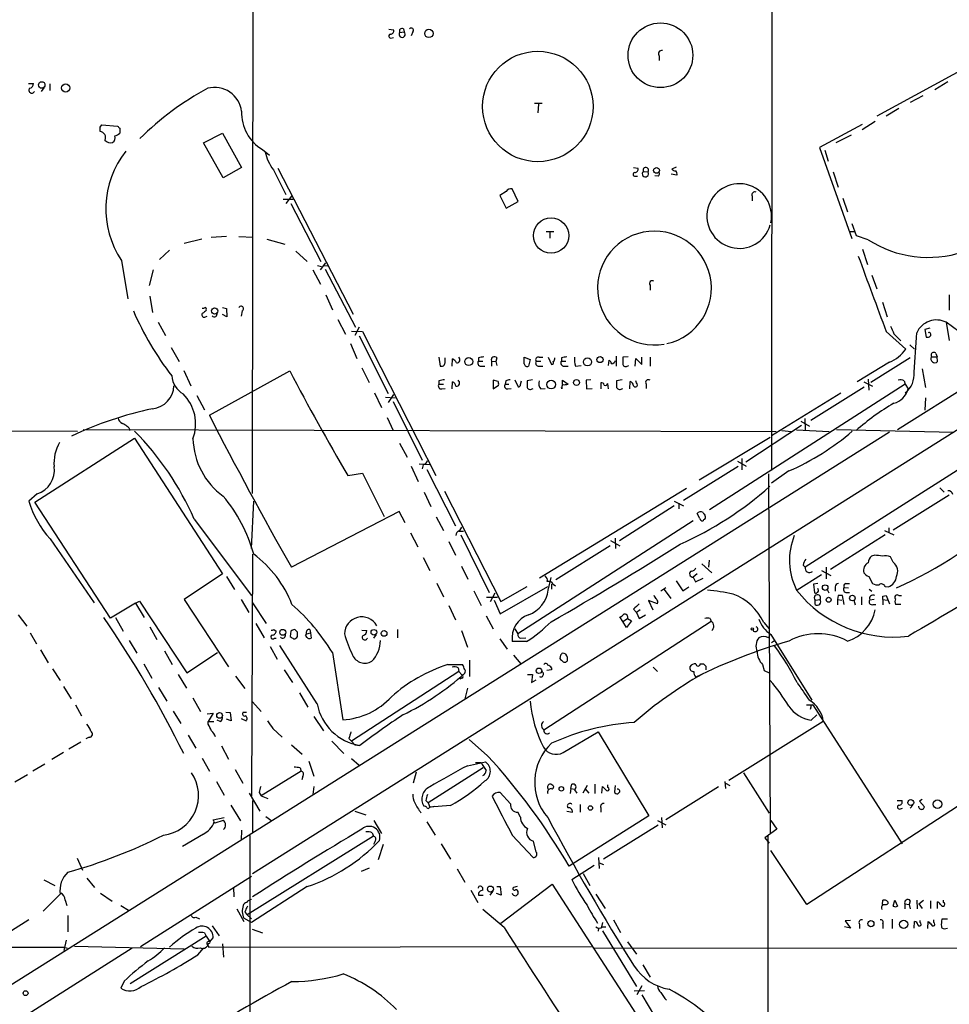
# Model space of a CAD drawing. Extents: x 3 to 1051, y 7 to 889.
# Drawn here: x 263 to 407, y 615 to 767 of the extents above; entities that cross this region are included whole.
import ezdxf

# ---------------------------------------------------------------- set-up
doc = ezdxf.new("R2010")
doc.units = 0
doc.header["$MEASUREMENT"] = 0
doc.layers.add('MAIN', color=5, linetype='CONTINUOUS')

msp = doc.modelspace()

# ---------------------------------------------------------------- linework, layer by layer
at = {"layer": 'MAIN'}
for p, q in [((299.3813, 863.5153), (299.1273, 693.8433)), ((379.73, 863.4307), (379.5607, 697.3993)), ((611.4627, 837.7767), (399.1187, 703.6647)), ((534.8393, 783.336), (299.212, 634.9153)), ((320.294, 765.7253), (321.056, 765.6407)), ((322.58, 765.81), (322.6647, 765.302)), ((320.6327, 764.3707), (321.056, 764.4553)), ((321.9873, 765.2173), (322.6647, 765.302)), ((324.0193, 765.302), (323.7653, 764.7093)), ((419.1, 764.8787), (395.9013, 752.2633)), ((362.204, 761.5767), (362.204, 760.8993)), ((264.4987, 757.3433), (265.2607, 757.3433)), ((266.8693, 756.666), (266.446, 756.0733)), ((267.8007, 757.2587), (267.8007, 756.2427)), ((406.908, 757.5973), (404.876, 756.3273)), ((403.0133, 755.396), (401.066, 754.38)), ((342.9, 754.2953), (344.0853, 754.2953)), ((343.4927, 754.126), (343.408, 752.7713)), ((399.288, 753.4487), (397.3407, 752.2633)), ((275.59, 750.57), (275.844, 750.9087)), ((275.844, 750.9087), (278.2993, 750.7393)), ((278.638, 750.4007), (278.638, 749.6387)), ((393.6153, 750.9933), (387.0113, 747.4373)), ((395.6473, 751.4167), (393.6153, 750.1467)), ((291.592, 748.1147), (294.5553, 749.6387)), ((294.5553, 749.6387), (297.5187, 744.3047)), ((391.922, 749.3), (389.5513, 748.1147)), ((294.64, 742.696), (291.592, 748.1147)), ((387.0113, 747.4373), (392.0067, 733.298)), ((300.736, 747.0987), (301.8367, 746.252)), ((387.858, 747.014), (388.366, 745.3207)), ((297.5187, 744.3047), (294.64, 742.696)), ((303.1067, 744.22), (314.7907, 721.614)), ((358.2247, 744.3047), (358.902, 744.22)), ((364.8287, 744.3893), (364.1513, 744.0507)), ((302.4293, 743.966), (304.3767, 740.156)), ((358.4787, 742.95), (358.8173, 742.95)), ((359.7487, 743.712), (360.426, 743.6273)), ((362.0347, 742.95), (361.5267, 743.0347)), ((364.9133, 743.1193), (364.0667, 743.2887)), ((389.128, 743.6273), (389.89, 741.2567)), ((305.2233, 739.902), (304.3767, 738.7167)), ((338.4973, 740.5793), (337.4813, 739.9867)), ((337.4813, 739.9867), (338.4973, 738.0393)), ((340.36, 739.0553), (339.4287, 741.0027)), ((376.5973, 739.902), (376.5973, 739.14)), ((390.652, 739.5633), (391.3293, 737.4467)), ((303.9533, 739.394), (305.4773, 739.394)), ((305.1387, 738.7167), (309.7953, 729.742)), ((338.4973, 738.0393), (340.36, 739.0553)), ((392.7687, 733.7213), (392.0913, 735.584)), ((295.148, 733.6367), (292.7773, 733.4673)), ((297.0953, 733.6367), (299.2967, 733.552)), ((344.678, 734.3987), (345.8633, 734.3987)), ((345.2707, 734.2293), (345.2707, 733.3827)), ((391.668, 734.3987), (392.43, 734.3987)), ((394.5467, 733.1287), (392.7687, 733.7213)), ((291.338, 733.2133), (288.6287, 732.536)), ((301.4133, 733.2133), (304.2073, 732.4513)), ((286.3427, 731.52), (284.8187, 730.0807)), ((305.9007, 731.3507), (307.6787, 729.742)), ((393.7, 731.6893), (394.462, 729.3187)), ((278.892, 729.9113), (279.908, 723.9847)), ((309.2873, 729.1493), (309.88, 728.98)), ((309.7107, 728.472), (310.5573, 729.5727)), ((310.3033, 729.1493), (310.8113, 729.0647)), ((283.8027, 728.472), (283.21, 726.0167)), ((308.5253, 728.472), (309.7107, 726.2707)), ((310.4727, 728.5567), (315.1293, 719.582)), ((395.1393, 727.6253), (395.9013, 725.5087)), ((360.7647, 726.1013), (360.7647, 725.3393)), ((283.2947, 724.408), (283.718, 721.868)), ((310.5573, 724.5773), (311.5733, 722.2913)), ((407.0773, 724.5773), (407.0773, 722.2067)), ((396.748, 723.4767), (397.51, 721.1907)), ((291.9307, 721.1907), (292.1847, 721.2753)), ((292.0153, 722.2913), (292.1, 722.2067)), ((294.5553, 722.63), (295.148, 722.4607)), ((295.2327, 721.1907), (294.5553, 721.5293)), ((295.148, 722.4607), (295.2327, 721.1907)), ((297.6033, 722.122), (297.434, 721.2753)), ((284.5647, 720.344), (285.75, 718.312)), ((312.42, 720.7673), (313.6053, 718.4813)), ((406.654, 720.344), (407.0773, 717.55)), ((408.6013, 718.9047), (406.654, 720.344)), ((314.5367, 718.9893), (316.23, 718.9047)), ((315.722, 719.582), (315.0447, 718.312)), ((315.722, 718.2273), (320.2093, 709.3373)), ((316.23, 718.9047), (327.5753, 696.6373)), ((397.3407, 718.9047), (400.3887, 716.1953)), ((398.526, 718.566), (399.6267, 717.4653)), ((404.114, 719.4127), (403.352, 719.2433)), ((403.352, 719.2433), (403.5213, 718.058)), ((314.3673, 717.042), (315.3833, 714.756)), ((400.9813, 716.8727), (401.7433, 716.1953)), ((286.5967, 716.4493), (287.8667, 714.248)), ((405.0453, 715.518), (405.2147, 715.01)), ((328.0833, 714.9253), (328.2527, 713.5707)), ((329.0147, 714.0787), (329.0147, 714.8407)), ((330.1153, 713.5707), (330.2, 714.6713)), ((334.1793, 714.8407), (334.1793, 714.3327)), ((334.1793, 714.3327), (334.8567, 714.3327)), ((336.2113, 714.3327), (336.2113, 713.5707)), ((336.2113, 714.3327), (336.8887, 714.248)), ((337.058, 714.8407), (336.8887, 714.248)), ((336.8887, 714.248), (337.058, 713.6553)), ((341.2913, 714.9253), (342.2227, 714.5867)), ((341.2913, 713.9093), (341.2913, 714.9253)), ((342.2227, 714.5867), (341.9687, 713.5707)), ((343.154, 714.3327), (343.8313, 714.3327)), ((343.5773, 714.9253), (344.17, 714.9253)), ((345.0167, 714.9253), (345.5247, 713.8247)), ((347.0487, 714.8407), (347.0487, 714.3327)), ((347.0487, 714.3327), (347.726, 714.3327)), ((349.25, 713.5707), (350.0967, 713.6553)), ((354.33, 713.6553), (354.4147, 714.502)), ((355.5153, 715.0947), (355.5153, 713.5707)), ((357.378, 715.01), (356.5313, 714.9253)), ((357.2087, 713.5707), (357.4627, 713.6553)), ((358.4787, 713.5707), (358.5633, 714.756)), ((358.5633, 714.756), (359.4947, 713.8247)), ((359.4947, 713.8247), (359.4947, 714.9253)), ((360.7647, 714.9253), (360.7647, 713.5707)), ((397.8487, 714.1633), (392.8533, 711.1153)), ((401.066, 714.8407), (394.97, 711.0307)), ((404.368, 715.01), (405.2147, 715.01)), ((405.2993, 714.248), (405.2147, 715.01)), ((288.544, 712.8933), (289.6447, 710.5227)), ((292.5233, 705.9507), (304.9693, 712.8087)), ((316.1453, 713.3167), (317.246, 711.0307)), ((334.6027, 713.5707), (335.1953, 713.5707)), ((343.5773, 713.5707), (344.17, 713.5707)), ((347.472, 713.5707), (348.0647, 713.5707)), ((402.9287, 713.1473), (403.4367, 710.2687)), ((328.0833, 711.2847), (328.0833, 710.7767)), ((328.0833, 710.7767), (328.7607, 710.7767)), ((330.1153, 710.0147), (330.2, 711.1153)), ((337.2273, 711.2), (336.4653, 711.3693)), ((336.4653, 711.3693), (336.4653, 710.0147)), ((336.4653, 710.0147), (337.312, 710.6073)), ((338.4127, 711.2847), (338.328, 710.7767)), ((338.328, 710.7767), (338.9207, 710.7767)), ((339.852, 711.454), (340.36, 710.3533)), ((340.6987, 710.692), (340.868, 711.2847)), ((342.5613, 711.454), (341.7147, 711.2847)), ((347.218, 710.692), (347.218, 711.3693)), ((347.218, 711.3693), (348.0647, 710.7767)), ((351.6207, 711.454), (350.8587, 711.3693)), ((350.8587, 711.3693), (350.9433, 710.0147)), ((353.1447, 710.946), (353.1447, 710.0147)), ((354.33, 710.0147), (354.2453, 710.8613)), ((356.4467, 711.454), (355.6, 711.2847)), ((357.632, 710.0147), (357.7167, 711.2)), ((358.648, 710.946), (358.5633, 711.2847)), ((360.172, 710.7767), (360.172, 710.0993)), ((400.304, 710.7767), (369.9933, 691.3033)), ((393.8693, 711.1153), (395.224, 710.438)), ((394.5467, 711.5387), (394.6313, 709.8453)), ((400.1347, 711.2847), (400.304, 710.7767)), ((400.304, 710.7767), (400.7273, 710.0147)), ((318.0927, 709.422), (319.1933, 707.136)), ((321.056, 709.168), (320.2093, 707.898)), ((328.5067, 710.0147), (329.0147, 710.0993)), ((338.7513, 710.0147), (339.2593, 710.0993)), ((343.8313, 710.0147), (344.5087, 710.0993)), ((347.1333, 710.0147), (347.0487, 710.2687)), ((350.9433, 710.0147), (351.79, 710.0993)), ((379.5607, 702.818), (390.3133, 709.422)), ((385.6567, 705.1887), (393.954, 710.3533)), ((290.576, 708.9987), (291.7613, 706.7973)), ((319.786, 708.7447), (321.31, 708.66)), ((320.9713, 708.0673), (325.4587, 699.008)), ((403.4367, 708.66), (403.352, 706.7127)), ((320.04, 705.612), (320.9713, 703.58)), ((384.1327, 705.0193), (385.4873, 704.2573)), ((384.7253, 705.4427), (384.81, 703.58)), ((107.95, 703.834), (272.1187, 703.4953)), ((397.8487, 703.326), (261.62, 617.5587)), ((272.9653, 703.7493), (380.3227, 703.4107)), ((384.2173, 704.342), (375.5813, 698.6693)), ((381.1693, 703.58), (382.6933, 703.4107)), ((383.4553, 703.6647), (388.5353, 703.4107)), ((389.636, 703.7493), (407.8393, 703.326)), ((265.5147, 692.4887), (280.924, 702.3947)), ((280.924, 702.3947), (294.5553, 681.3973)), ((321.9873, 701.6327), (323.1727, 699.4313)), ((379.3913, 702.4793), (368.3847, 695.8753)), ((325.0353, 698.4153), (326.644, 698.3307)), ((374.3113, 698.8387), (375.666, 698.0767)), ((374.9887, 699.262), (374.9887, 697.484)), ((411.6493, 699.516), (384.81, 682.4133)), ((313.944, 696.6373), (316.23, 696.976)), ((316.23, 696.976), (319.6167, 690.2873)), ((323.7653, 698.0767), (324.866, 695.706)), ((325.628, 698.246), (325.4587, 697.6533)), ((326.2207, 697.5687), (330.6233, 688.848)), ((374.396, 697.992), (365.9293, 692.7427)), ((379.1373, 696.8913), (379.3913, 641.2653)), ((382.27, 697.3147), (379.5607, 695.452)), ((325.7973, 694.0127), (326.8133, 691.8113)), ((328.93, 694.182), (337.6507, 677.0793)), ((366.4373, 694.6053), (343.662, 680.72)), ((405.638, 694.69), (406.3153, 694.0127)), ((265.8533, 693.7587), (264.5833, 692.658)), ((277.1987, 674.5393), (265.5147, 692.4887)), ((299.0427, 685.292), (299.3813, 692.658)), ((364.49, 692.658), (365.9293, 691.896)), ((365.252, 692.3193), (365.252, 691.4727)), ((407.0773, 693.5893), (398.4413, 688.1707)), ((321.9027, 691.0493), (305.2233, 682.4133)), ((322.834, 689.2713), (321.9027, 691.0493)), ((364.49, 691.896), (356.0233, 686.4773)), ((290.1527, 689.864), (299.0427, 678.0107)), ((327.66, 690.2027), (328.7607, 688.086)), ((367.4533, 689.61), (340.2753, 672.084)), ((368.4693, 689.9487), (368.046, 690.7107)), ((369.062, 689.7793), (368.9773, 689.61)), ((323.6807, 687.7473), (324.7813, 685.546)), ((331.1313, 688.0013), (331.8933, 688.0013)), ((331.3007, 688.086), (331.6393, 688.594)), ((397.0867, 688.086), (398.526, 687.4087)), ((397.764, 688.5093), (397.764, 687.7473)), ((267.8853, 686.816), (274.6587, 676.91)), ((329.6073, 686.3927), (330.6233, 684.276)), ((331.47, 687.4087), (335.8727, 678.5187)), ((354.6687, 686.562), (356.108, 685.7153)), ((355.346, 686.9007), (355.4307, 685.292)), ((397.1713, 687.4087), (388.7047, 682.0747)), ((354.584, 685.7153), (346.202, 680.466)), ((299.212, 684.4453), (299.0427, 647.0227)), ((325.628, 683.9373), (326.644, 681.9053)), ((369.9087, 683.514), (369.824, 682.4133)), ((395.5627, 684.276), (395.0547, 684.1067)), ((398.4413, 683.1753), (398.018, 684.022)), ((331.5547, 682.5827), (332.5707, 680.5507)), ((368.808, 682.9213), (370.332, 681.5667)), ((384.4713, 682.752), (384.81, 682.4133)), ((387.35, 681.9053), (388.7893, 681.1433)), ((388.0273, 682.4133), (388.0273, 680.6353)), ((294.5553, 681.3973), (288.6287, 677.418)), ((295.148, 680.974), (296.418, 678.942)), ((345.0167, 678.8573), (345.44, 680.8047)), ((364.8287, 680.2967), (365.8447, 678.7727)), ((368.046, 681.3973), (367.4533, 680.8893)), ((367.4533, 680.8893), (367.792, 680.1273)), ((367.792, 680.1273), (368.9773, 680.72)), ((387.35, 681.228), (383.54, 678.8573)), ((394.6313, 680.974), (395.224, 679.8733)), ((327.7447, 679.958), (328.7607, 677.8413)), ((333.502, 678.7727), (334.6027, 676.4867)), ((337.566, 675.2167), (344.932, 679.45)), ((337.6507, 677.0793), (341.7147, 679.45)), ((345.5247, 679.7887), (345.5247, 679.0267)), ((345.7787, 679.7887), (346.1173, 679.5347)), ((362.458, 678.7727), (363.22, 679.2807)), ((362.966, 678.942), (363.982, 677.5873)), ((365.8447, 678.7727), (366.776, 679.3653)), ((386.7573, 679.8733), (386.08, 679.7887)), ((386.08, 679.7887), (386.2493, 678.434)), ((388.1967, 678.942), (388.4507, 678.434)), ((389.4667, 679.3653), (389.4667, 678.688)), ((390.8213, 679.2807), (391.4987, 679.196)), ((391.0753, 679.8733), (391.668, 679.8733)), ((394.716, 679.0267), (395.1393, 678.688)), ((397.1713, 679.45), (397.6793, 679.3653)), ((281.0933, 676.8253), (281.686, 677.164)), ((281.686, 677.164), (289.052, 666.0727)), ((288.6287, 677.418), (295.4867, 667.004)), ((297.434, 677.418), (298.6193, 675.386)), ((335.4493, 677.7567), (337.1427, 677.7567)), ((336.042, 677.0793), (336.804, 678.434)), ((336.6347, 677.3333), (337.566, 675.2167)), ((361.95, 676.7407), (360.5107, 677.2487)), ((360.5107, 677.2487), (361.188, 675.8093)), ((386.334, 677.3333), (387.096, 677.418)), ((386.334, 676.656), (386.334, 677.3333)), ((389.89, 678.0107), (389.8053, 677.418)), ((389.8053, 677.418), (389.8053, 676.5713)), ((389.8053, 677.418), (390.4827, 677.3333)), ((390.8213, 676.656), (390.5673, 678.0107)), ((391.2447, 678.5187), (391.668, 678.5187)), ((392.3453, 677.3333), (392.5147, 676.5713)), ((393.5307, 677.8413), (393.5307, 676.5713)), ((395.478, 677.418), (394.8007, 677.3333)), ((396.8327, 677.926), (397.3407, 678.0107)), ((396.8327, 677.418), (396.8327, 676.5713)), ((396.8327, 677.418), (397.51, 677.3333)), ((397.3407, 678.0107), (397.8487, 676.7407)), ((399.288, 678.0107), (399.7113, 678.0107)), ((281.0933, 676.8253), (277.1987, 674.5393)), ((281.0933, 676.8253), (282.448, 674.624)), ((299.212, 676.91), (301.3287, 673.6927)), ((329.6073, 676.4867), (330.6233, 674.2853)), ((358.2247, 675.894), (358.648, 675.386)), ((359.2407, 675.8093), (358.648, 675.386)), ((395.3087, 676.656), (395.732, 676.656)), ((399.6267, 676.656), (398.78, 676.656)), ((262.89, 675.0473), (264.2447, 673.2693)), ((277.9607, 674.624), (279.146, 672.5073)), ((335.3647, 674.878), (336.4653, 672.846)), ((370.2473, 674.0313), (344.3393, 657.1827)), ((356.5313, 674.0313), (356.108, 674.7087)), ((356.5313, 674.0313), (357.2933, 674.4547)), ((357.124, 673.1), (356.5313, 674.0313)), ((357.886, 674.116), (357.124, 673.1)), ((357.2933, 674.4547), (357.886, 674.116)), ((358.648, 675.386), (359.0713, 674.4547)), ((359.0713, 674.4547), (360.0873, 675.0473)), ((370.078, 674.4547), (370.2473, 674.0313)), ((283.2947, 673.1847), (284.3953, 671.2373)), ((299.72, 673.6927), (300.99, 671.4913)), ((302.514, 672.7613), (302.8527, 672.5073)), ((305.1387, 672.5073), (305.054, 671.6607)), ((306.1547, 672.338), (305.7313, 672.7613)), ((308.102, 672.7613), (308.1867, 672.2533)), ((316.1453, 672.6767), (316.9073, 672.592)), ((321.6487, 672.7613), (321.6487, 671.4913)), ((331.5547, 672.592), (332.486, 670.052)), ((339.852, 672.846), (340.2753, 672.084)), ((378.3753, 673.862), (379.222, 672.846)), ((264.7527, 672.2533), (265.7687, 670.56)), ((280.0773, 671.068), (281.2627, 669.1207)), ((302.5987, 671.4067), (302.8527, 671.4067)), ((307.4247, 671.83), (307.594, 672.084)), ((307.594, 672.084), (308.1867, 672.2533)), ((308.1867, 672.2533), (308.2713, 671.4067)), ((318.3467, 671.9993), (317.9233, 671.4067)), ((337.4813, 671.322), (338.6667, 669.7133)), ((340.7833, 671.4067), (341.5453, 671.4913)), ((379.1373, 671.4913), (379.3067, 671.83)), ((379.476, 671.9993), (385.826, 661.8393)), ((379.5607, 670.7293), (380.0687, 671.068)), ((266.3613, 669.6287), (267.5467, 667.5967)), ((285.5807, 669.4593), (286.766, 667.3427)), ((301.9213, 670.1367), (303.022, 668.1893)), ((309.2027, 661.2467), (303.4453, 670.306)), ((341.63, 670.8987), (339.4287, 670.8987)), ((289.052, 666.0727), (293.7933, 669.2053)), ((311.5733, 669.2053), (313.182, 658.7913)), ((332.8247, 668.02), (332.8247, 665.48)), ((339.598, 668.782), (340.7833, 667.4273)), ((346.8793, 668.782), (346.7947, 668.274)), ((347.98, 668.1047), (347.98, 668.4433)), ((268.224, 666.6653), (269.4093, 664.8873)), ((282.3633, 667.4273), (283.6333, 665.226)), ((304.1227, 666.496), (305.3927, 664.5487)), ((329.438, 667.3427), (331.724, 667.3427)), ((331.0467, 666.8347), (331.1313, 666.242)), ((345.5247, 666.496), (344.7627, 666.4113)), ((345.5247, 666.8347), (345.5247, 666.496)), ((361.2727, 666.9193), (361.95, 666.242)), ((368.554, 667.4273), (369.062, 667.4273)), ((369.4007, 667.0887), (369.4007, 666.496)), ((378.206, 667.3427), (378.46, 666.4113)), ((378.46, 666.4113), (379.222, 666.0727)), ((287.6973, 665.8187), (288.9673, 663.702)), ((296.5873, 665.5647), (298.0267, 663.6173)), ((331.1313, 666.242), (314.5367, 655.4893)), ((331.1313, 666.242), (331.6393, 665.734)), ((331.6393, 665.226), (331.3007, 665.0567)), ((341.7993, 665.8187), (342.5613, 665.8187)), ((342.5613, 665.8187), (342.392, 664.5487)), ((342.392, 664.5487), (343.154, 664.972)), ((269.9173, 663.956), (271.1027, 662.0087)), ((284.6493, 663.7867), (285.9193, 661.67)), ((332.486, 663.702), (332.0627, 662.0087)), ((289.9833, 662.178), (291.1687, 660.0613)), ((306.4933, 662.94), (307.7633, 660.7387)), ((271.78, 661.0773), (272.7113, 659.384)), ((299.212, 661.5853), (300.5667, 660.0613)), ((384.9793, 661.0773), (385.9953, 661.0773)), ((385.6567, 660.7387), (385.572, 660.4)), ((385.9953, 661.0773), (399.796, 639.572)), ((286.9353, 660.146), (288.1207, 658.1987)), ((292.1847, 659.7227), (293.116, 659.8073)), ((293.116, 659.8073), (292.354, 658.5373)), ((295.0633, 659.9767), (295.7407, 659.892)), ((295.91, 658.622), (295.148, 658.876)), ((295.7407, 659.892), (295.91, 658.622)), ((297.434, 658.9607), (298.196, 658.622)), ((297.7727, 659.9767), (298.2807, 659.9767)), ((308.6947, 659.2993), (310.2187, 657.098)), ((385.7413, 658.7067), (386.588, 659.5533)), ((292.354, 658.5373), (293.2007, 658.5373)), ((292.354, 658.114), (292.354, 658.5373)), ((294.2167, 658.5373), (293.7087, 658.7067)), ((302.3447, 657.4367), (303.784, 656.082)), ((387.604, 658.5373), (372.9567, 649.3933)), ((426.6353, 657.2673), (385.064, 630.174)), ((273.8967, 656.082), (273.3887, 655.828)), ((289.2213, 656.4207), (290.4067, 654.3887)), ((314.1133, 655.9127), (314.5367, 655.4893)), ((335.6187, 653.2033), (332.74, 655.7433)), ((347.3027, 653.7113), (352.7213, 656.9287)), ((352.7213, 656.9287), (360.5953, 643.89)), ((272.6267, 655.32), (270.764, 654.2193)), ((294.386, 654.7273), (295.4867, 652.6953)), ((305.2233, 654.8967), (306.9167, 653.4573)), ((311.4887, 655.4893), (313.3513, 653.542)), ((314.5367, 655.4893), (315.0447, 654.8967)), ((315.0447, 654.8967), (315.8067, 654.812)), ((269.9173, 653.7113), (268.1393, 652.6107)), ((291.4227, 652.8647), (292.5233, 650.8327)), ((314.5367, 652.78), (315.722, 651.764)), ((267.0387, 651.9333), (265.176, 650.8327)), ((306.578, 651.3407), (306.7473, 650.8327)), ((307.9327, 652.3567), (308.6947, 650.0707)), ((334.9413, 651.3407), (326.39, 645.922)), ((332.486, 651.6793), (335.28, 652.272)), ((333.756, 652.1873), (334.6027, 652.1873)), ((264.3293, 650.24), (262.382, 649.1393)), ((296.5027, 651.0867), (297.688, 648.97)), ((306.7473, 650.8327), (300.5667, 647.0227)), ((307.0013, 650.0707), (306.832, 649.478)), ((324.5273, 650.6633), (324.104, 648.97)), ((375.2427, 650.5787), (379.222, 644.3133)), ((293.624, 649.224), (294.8093, 647.1073)), ((308.6947, 648.462), (308.5253, 647.192)), ((348.488, 648.1233), (348.4033, 647.3613)), ((348.488, 648.1233), (348.6573, 648.8007)), ((348.488, 648.1233), (349.0807, 648.0387)), ((351.028, 648.6313), (350.3507, 647.446)), ((350.6893, 648.1233), (351.282, 647.446)), ((352.2133, 648.8007), (352.2133, 647.3613)), ((353.314, 647.446), (353.3987, 648.462)), ((354.2453, 648.2927), (354.2453, 648.716)), ((355.346, 648.6313), (355.2613, 647.6153)), ((371.348, 648.3773), (363.22, 643.2973)), ((372.364, 649.224), (372.4487, 648.1233)), ((372.4487, 648.97), (373.126, 648.6313)), ((298.704, 647.446), (300.3127, 644.652)), ((300.228, 647.5307), (300.5667, 647.0227)), ((300.5667, 647.0227), (301.5827, 646.5993)), ((339.1747, 645.7527), (337.566, 647.5307)), ((349.0807, 647.954), (349.4193, 647.446)), ((295.8253, 645.5833), (297.3493, 643.128)), ((299.212, 646.2607), (299.212, 641.2653)), ((326.0513, 646.2607), (326.39, 645.922)), ((326.39, 645.922), (326.644, 645.2447)), ((329.8613, 645.4987), (326.644, 645.2447)), ((326.644, 645.2447), (327.3213, 645.414)), ((349.9273, 645.668), (349.9273, 644.4827)), ((353.1447, 645.16), (353.1447, 644.4827)), ((399.034, 646.2607), (399.796, 646.2607)), ((399.542, 644.9907), (399.8807, 645.0753)), ((401.4893, 645.5833), (401.066, 645.0753)), ((402.9287, 646.43), (402.5053, 646.176)), ((402.5053, 646.176), (403.2673, 645.3293)), ((293.116, 643.2973), (294.8093, 643.636)), ((301.244, 643.8053), (302.1753, 643.128)), ((315.0447, 644.652), (316.738, 644.0593)), ((340.6987, 643.7207), (340.2753, 644.4827)), ((347.8953, 644.652), (348.742, 644.4827)), ((360.5953, 643.89), (348.234, 636.1007)), ((362.5427, 643.636), (362.6273, 642.0273)), ((293.2853, 642.9587), (293.116, 643.2973)), ((293.2853, 642.9587), (293.37, 642.7893)), ((293.2853, 642.9587), (293.37, 642.7893)), ((294.64, 643.2127), (293.37, 642.7893)), ((318.008, 643.2127), (319.1933, 641.1807)), ((326.2207, 642.9587), (327.4907, 640.9267)), ((362.0347, 642.4507), (353.568, 637.2013)), ((361.95, 643.2127), (363.22, 642.5353)), ((379.476, 643.2127), (380.4073, 641.858)), ((291.592, 641.096), (288.3747, 639.1487)), ((297.5187, 641.6887), (297.434, 640.1647)), ((317.9233, 640.7573), (298.3653, 628.5653)), ((298.7887, 640.842), (298.704, 423.8413)), ((317.754, 641.2653), (317.9233, 640.7573)), ((339.4287, 640.9267), (342.646, 637.4553)), ((380.4073, 641.858), (378.5447, 640.5033)), ((378.5447, 640.5033), (379.222, 639.6567)), ((379.222, 485.4787), (379.0527, 640.7573)), ((318.1773, 639.9953), (317.9233, 639.4873)), ((319.4473, 639.4873), (318.6853, 637.1167)), ((328.422, 639.572), (329.8613, 637.2013)), ((343.154, 638.302), (342.7307, 639.9953)), ((352.806, 637.4553), (352.8907, 635.762)), ((385.064, 630.174), (379.476, 638.556)), ((272.034, 637.3707), (272.8807, 635.508)), ((348.6573, 634.0687), (352.1287, 636.27)), ((352.8907, 636.6087), (353.568, 636.3547)), ((281.8553, 623.6547), (299.0427, 634.5767)), ((316.0607, 635.3387), (317.3307, 635.8467)), ((330.8773, 635.6773), (332.0627, 633.6453)), ((350.4353, 635), (351.4513, 633.1373)), ((266.8693, 633.984), (268.5627, 633.1373)), ((273.558, 634.238), (274.7433, 632.7987)), ((296.2487, 632.8833), (296.3333, 631.3593)), ((307.6787, 632.968), (299.0427, 627.38)), ((334.1793, 632.714), (334.264, 632.968)), ((337.058, 632.968), (337.566, 632.968)), ((337.566, 632.968), (337.7353, 631.6133)), ((337.6507, 627.2953), (345.6093, 633.3067)), ((340.1907, 632.968), (339.598, 632.7987)), ((345.6093, 633.3067), (359.0713, 612.4787)), ((269.4093, 631.7827), (266.7847, 629.158)), ((275.6747, 631.952), (277.4527, 630.682)), ((332.994, 632.3753), (334.0947, 630.5127)), ((334.1793, 631.6133), (334.9413, 631.6133)), ((336.3807, 632.206), (335.9573, 631.6133)), ((337.7353, 631.6133), (336.9733, 631.8673)), ((352.3827, 631.7827), (353.822, 629.5813)), ((270.1713, 630.8513), (270.4253, 630.0047)), ((278.8073, 630.0047), (279.9927, 629.3273)), ((396.748, 630.174), (396.8327, 630.8513)), ((397.5947, 630.5973), (397.5947, 630.2587)), ((398.4413, 629.92), (398.6953, 630.8513)), ((398.6953, 630.8513), (399.1187, 629.92)), ((400.2193, 630.2587), (400.2193, 629.4967)), ((400.2193, 630.2587), (400.8967, 630.174)), ((401.066, 630.7667), (400.8967, 630.174)), ((400.8967, 630.174), (401.066, 629.4967)), ((402.082, 630.8513), (402.1667, 629.4967)), ((402.4207, 630.2587), (403.098, 630.8513)), ((402.4207, 630.2587), (402.9287, 629.5813)), ((404.1987, 630.7667), (404.1987, 629.5813)), ((405.2993, 629.5813), (405.2993, 630.5973)), ((406.2307, 630.5127), (406.2307, 630.8513)), ((270.5947, 628.4807), (270.5947, 625.9407)), ((296.7567, 629.4967), (297.8573, 627.5493)), ((298.0267, 628.9887), (298.3653, 628.5653)), ((298.3653, 628.5653), (299.0427, 627.9727)), ((338.1587, 626.618), (334.8567, 629.412)), ((264.5833, 627.8033), (257.8947, 623.6547)), ((290.4067, 628.2267), (290.9993, 627.9727)), ((292.9467, 626.872), (294.0473, 625.348)), ((299.0427, 627.38), (297.8573, 628.0573)), ((353.3987, 627.38), (353.2293, 626.7027)), ((355.092, 627.8033), (356.1927, 625.856)), ((391.8373, 627.7187), (390.9907, 627.634)), ((390.9907, 627.634), (391.8373, 626.5333)), ((393.192, 627.126), (393.192, 626.4487)), ((396.8327, 627.2107), (396.8327, 626.4487)), ((398.272, 627.888), (398.272, 626.4487)), ((401.6587, 626.5333), (401.7433, 627.5493)), ((402.59, 627.38), (402.59, 627.7187)), ((403.7753, 626.4487), (403.86, 627.5493)), ((404.7067, 627.38), (404.7067, 627.8033)), ((406.8233, 627.888), (405.9767, 627.888)), ((292.0153, 625.2633), (280.2467, 617.8973)), ((291.7613, 625.7713), (292.0153, 625.2633)), ((292.0153, 625.2633), (292.5233, 624.5013)), ((299.1273, 626.364), (300.736, 625.7713)), ((352.806, 626.5333), (352.7213, 626.0253)), ((353.3987, 626.7027), (353.9067, 626.7027)), ((353.3987, 626.11), (358.648, 617.474)), ((391.8373, 626.5333), (390.906, 626.7027)), ((406.5693, 626.4487), (406.8233, 626.5333)), ((270.3407, 624.6707), (270.002, 623.062)), ((271.6107, 623.7393), (288.6287, 623.316)), ((292.354, 624.1627), (292.2693, 623.9087)), ((292.2693, 623.824), (292.4387, 623.57)), ((292.608, 624.4167), (293.116, 625.0093)), ((294.5553, 624.078), (294.7247, 622.046)), ((357.2933, 624.4167), (358.648, 622.4693)), ((280.5853, 623.4007), (154.432, 543.6447)), ((187.452, 623.57), (270.002, 623.57)), ((270.002, 623.57), (270.51, 623.4007)), ((290.7453, 622.3847), (291.6767, 623.4853)), ((292.4387, 623.57), (351.7053, 623.6547)), ((352.1287, 623.4853), (441.706, 623.4007)), ((359.664, 620.8607), (360.7647, 618.9133)), ((279.3153, 618.3207), (278.8073, 617.22)), ((358.3093, 616.7967), (359.918, 616.8813)), ((359.4947, 617.5587), (358.7327, 616.204)), ((359.4947, 616.204), (364.5747, 607.7373))]:
    msp.add_line(p, q, dxfattribs=at)
for centre, radius in [((326.523, 765.0904), 0.6547), ((362.3826, 761.6966), 5.0127), ((343.3872, 753.7694), 8.5519), ((266.5544, 757.0956), 0.5088), ((270.2675, 756.6295), 0.6344), ((361.7741, 743.8672), 0.4525), ((345.442, 733.7753), 2.7382), ((293.3313, 722.1047), 0.4838), ((332.69, 714.2575), 0.6254), ((351.0861, 714.2028), 0.6245), ((353.0221, 714.5727), 0.4682), ((345.4696, 710.694), 0.6712), ((349.3814, 711.0167), 0.4682), ((387.8921, 679.2597), 0.4315), ((388.4314, 677.3686), 0.3867), ((392.1081, 677.6313), 0.4318), ((303.8833, 672.3299), 0.4599), ((318.0009, 672.331), 0.4408), ((319.5747, 672.1647), 0.4422), ((376.5973, 672.846), 0.1893), ((343.5652, 666.375), 0.4224), ((294.1039, 659.4524), 0.4406), ((347.033, 648.0855), 0.3455), ((351.5317, 645.1241), 0.3379), ((401.1577, 645.9738), 0.4615), ((405.2816, 645.7174), 0.6705), ((336.0504, 632.574), 0.4628), ((394.9785, 627.2127), 0.4666), ((400.0427, 627.114), 0.6431), ((264.056, 616.4388), 0.3755)]:
    msp.add_circle(centre, radius, dxfattribs=at)
for centre, radius, start, end in [((320.5963, 765.4562), 0.4953, 264.40337, 21.867995), ((322.3853, 765.412), 0.4431, 63.932306, 206.067694), ((323.7794, 765.5701), 0.3598, 311.822669, 138.177331), ((320.5903, 764.667), 0.2993, 98.124688, 278.143638), ((322.3666, 764.9352), 0.4727, 143.360399, 50.899085), ((362.5991, 761.9153), 0.5204, 77.469998, 220.596517), ((265.0241, 756.29), 0.4601, 140.715851, 331.903341), ((264.5198, 757.3081), 0.7417, 281.525044, 2.720065), ((313.7417, 716.6705), 45.3204, 118.280685, 134.86546), ((293.3341, 752.5005), 4.2174, 7.148271, 104.624075), ((304.1276, 752.7764), 6.6136, 177.843184, 239.147824), ((106.24, 750.2314), 169.3503, 359.885409, 0.114558), ((363.1061, 835.2324), 119.7133, 224.893835, 225.123052), ((275.5194, 748.9613), 0.934, 333.050879, 85.665277), ((277.0719, 748.9189), 0.857, 302.892696, 20.234435), ((277.4708, 750.8419), 1.6763, 283.988163, 314.129898), ((277.1987, 749.2576), 1.1111, 220.360804, 287.741921), ((291.0057, 737.907), 14.5146, 141.991897, 213.426979), ((308.0827, 748.2214), 7.076, 191.919101, 216.969332), ((358.4424, 744.0355), 0.4952, 264.390726, 21.872304), ((360.1176, 743.9116), 0.4194, 317.328443, 208.416404), ((358.4364, 743.2464), 0.2993, 98.143638, 278.121983), ((360.045, 743.331), 0.4827, 127.87186, 37.87186), ((361.6115, 743.4156), 0.6292, 312.268789, 19.661787), ((364.803, 744.7528), 0.9579, 227.132054, 266.468811), ((364.3206, 743.331), 0.6294, 340.344339, 47.723862), ((374.5823, 736.7976), 5.0039, 347.953946, 343.956618), ((339.2453, 740.17), 0.8527, 77.579062, 151.312851), ((376.9953, 740.0967), 0.4431, 63.932306, 206.067694), ((361.4487, 725.6405), 8.8148, 282.718036, 279.911776), ((403.864, 747.6302), 17.2368, 237.279014, 288.308705), ((3316.1745, 1804.2439), 3114.0893, 200.167965, 200.3971484), ((361.1033, 726.3553), 0.4234, 53.132809, 216.875312), ((297.434, 722.4607), 0.3787, 296.558284, 153.441716), ((325.219, 741.4965), 48.502, 203.544278, 217.386396), ((291.719, 721.487), 0.3642, 144.455006, 305.544994), ((291.5496, 723.0112), 0.4829, 254.763614, 307.866658), ((418.7492, 552.6438), 211.6403, 126.756633, 126.985837), ((291.846, 722.4183), 0.2117, 323.124688, 90), ((293.2854, 721.6479), 0.4444, 220.365028, 17.737796), ((694.6179, 846.1676), 322.4168, 203.084589, 203.313756), ((405.1437, 717.335), 3.3667, 63.346665, 155.422525), ((211.898, 728.8788), 190.4543, 355.108612, 356.947011), ((403.733, 718.6507), 0.6294, 250.344339, 317.723862), ((403.9659, 718.439), 0.3147, 317.717737, 109.667298), ((395.7224, 719.4247), 5.6748, 292.005209, 325.314106), ((404.7066, 715.264), 0.4233, 36.867191, 216.875312), ((328.4643, 714.0787), 0.5503, 247.386542, 0), ((329.4803, 713.3588), 1.4969, 28.746399, 61.262153), ((330.8562, 714.5443), 0.4699, 262.233736, 54.168936), ((334.5435, 714.0364), 0.4695, 140.86944, 277.24461), ((376.9315, 503.2313), 215.8849, 101.192759, 101.421922), ((336.6741, 714.521), 0.4996, 39.786482, 202.139993), ((341.7146, 713.9093), 0.4233, 180, 306.886139), ((343.518, 714.0364), 0.4694, 140.854032, 277.256717), ((343.4249, 714.5867), 0.3714, 65.768033, 223.155907), ((345.5811, 714.0787), 0.2602, 257.480746, 40.589353), ((345.461, 714.7349), 0.5814, 303.124262, 10.484658), ((347.4127, 714.0364), 0.4694, 140.854032, 277.256717), ((389.796, 503.2803), 215.8359, 101.194034, 101.423222), ((351.536, 714.5443), 2.4847, 171.179503, 203.068998), ((353.7368, 713.5703), 1.1522, 17.110772, 53.960562), ((354.626, 714.7564), 0.8732, 284.050566, 337.149477), ((610.5311, 714.4173), 254.0003, 179.885409, 180.114592), ((356.9546, 713.9093), 0.4233, 180, 306.886139), ((404.876, 714.6808), 0.6053, 147.055492, 314.364224), ((632.251, 883.8653), 369.2881, 207.594206, 210.464019), ((398.0545, 712.2631), 3.6238, 308.371153, 5.958854), ((290.2165, 712.3336), 3.5468, 184.639685, 240.301604), ((328.4475, 710.4804), 0.4695, 140.86944, 277.24461), ((370.8355, 499.6753), 215.8849, 101.192759, 101.421922), ((329.8979, 710.3595), 0.8139, 5.534773, 68.212969), ((330.7609, 710.946), 0.5107, 264.054997, 55.973909), ((336.3817, 710.7768), 0.9456, 349.674018, 26.586729), ((338.692, 710.4804), 0.4694, 140.854032, 277.256717), ((381.069, 542.0739), 174.5046, 103.919653, 104.148876), ((340.4023, 710.6497), 0.2994, 261.878017, 8.121983), ((595.7145, 710.7767), 254.0003, 179.885409, 180.114592), ((344.9743, 710.9037), 1.448, 164.744881, 217.874984), ((347.7262, 710.2263), 0.6295, 132.282873, 199.640967), ((347.5145, 712.2569), 1.5791, 262.29219, 290.390429), ((353.314, 710.6496), 0.3413, 352.88123, 119.734471), ((353.822, 711.0307), 0.4559, 248.20559, 338.189256), ((609.5998, 710.7767), 254.0003, 179.885409, 180.114592), ((357.4142, 710.4439), 0.8144, 5.553068, 68.194671), ((358.521, 710.6497), 0.3224, 203.200924, 66.799076), ((360.5107, 711.0307), 0.4233, 53.124688, 216.867191), ((399.5993, 710.5599), 0.9011, 53.547217, 116.070252), ((283.3652, 710.6053), 3.6557, 275.538108, 358.705312), ((283.8456, 704.6013), 6.5515, 339.528605, 45.233137), ((342.2462, 710.546), 0.5995, 207.552443, 311.828792), ((356.1315, 710.5461), 0.5995, 207.560916, 311.822419), ((397.7335, 710.807), 3.0969, 284.827374, 345.176676), ((417.737, 675.1543), 37.8903, 120.465315, 131.39135), ((295.8261, 650.4654), 57.7841, 102.095415, 115.238932), ((279.5058, 705.7305), 1.1401, 190.267087, 247.051521), ((277.9608, 702.1279), 2.7799, 31.490435, 66.679355), ((826.9335, 979.1057), 600.1732, 207.0731011, 209.626542), ((249.1666, 672.0552), 44.6879, 23.485346, 44.712334), ((367.1526, 732.2307), 38.0482, 293.410915, 310.953856), ((274.5466, 698.5716), 6.0962, 148.935019, 185.455658), ((301.3717, 702.6108), 11.3924, 181.512993, 233.7795), ((325.3316, 699.2197), 1.0178, 286.930557, 343.069443), ((264.643, 697.4394), 3.8746, 288.202071, 8.199532), ((343.5055, 735.1058), 53.8024, 294.037767, 311.714584), ((406.8833, 693.4488), 0.8183, 15.974249, 88.270234), ((278.0426, 696.4113), 13.9728, 195.581816, 223.370263), ((277.3839, 678.5639), 22.7701, 14.968924, 40.725777), ((368.5963, 690.3296), 0.6694, 55.308094, 145.296185), ((496.135, 775.2932), 152.6259, 213.578058, 213.807262), ((371.412, 740.0879), 66.8291, 294.334032, 312.794816), ((368.9096, 690.0587), 0.4538, 194.027058, 278.580088), ((368.9914, 690.1603), 0.3875, 280.497939, 33.11188), ((331.4489, 687.3592), 0.7417, 101.525044, 182.720065), ((392.6733, 683.4661), 10.3059, 158.016583, 206.564057), ((53.9993, 1180.9303), 584.7821, 299.8925426, 302.1774841), ((288.8769, 670.3034), 17.6163, 21.137523, 53.395566), ((386.7788, 682.2648), 2.3584, 143.024664, 168.077809), ((396.0137, 682.9922), 1.4703, 130.71119, 176.158708), ((394.0753, 669.6282), 14.7231, 79.541062, 84.201817), ((397.2835, 682.5728), 1.6247, 63.122679, 109.244611), ((397.315, 681.7561), 1.8118, 334.426391, 51.563917), ((367.3804, 681.3698), 0.4859, 111.882425, 278.626951), ((367.1207, 682.6311), 0.8142, 275.539741, 338.198591), ((385.4765, 682.2634), 0.6831, 167.324731, 309.464081), ((395.1408, 681.9141), 1.3181, 116.790555, 195.281424), ((344.1135, 680.4096), 0.7599, 344.928712, 58.665147), ((345.0309, 679.3796), 0.8524, 28.681808, 102.438404), ((395.436, 682.7947), 1.9906, 218.089814, 246.155872), ((397.0461, 681.1708), 1.9133, 289.326084, 354.096324), ((2737.077, -3281.7708), 4592.2134, 120.3510794, 120.5802623), ((340.3271, 679.4848), 4.7314, 290.301351, 352.378709), ((365.4546, 636.9968), 42.0707, 78.789131, 84.270367), ((398.4657, 690.7546), 19.1536, 218.400477, 277.036376), ((386.4187, 678.8361), 0.4363, 247.15488, 39.102776), ((389.9041, 679.4359), 0.4431, 80.831064, 189.168936), ((391.1855, 678.9844), 0.4695, 140.86944, 277.24461), ((391.1458, 679.4924), 0.3874, 100.48609, 213.119959), ((395.9859, 681.3125), 1.6284, 242.103644, 278.977017), ((396.6104, 679.2277), 0.6034, 21.619776, 127.870819), ((362.4582, 678.4343), 1.1519, 197.115163, 233.973724), ((361.1035, 676.9524), 0.8726, 345.958979, 39.097681), ((370.5014, 670.1368), 8.7107, 25.319175, 68.922679), ((386.6821, 677.672), 0.4857, 328.463608, 224.215861), ((386.6727, 677.0793), 0.5421, 231.33524, 38.66476), ((390.2286, 508.6608), 169.3502, 89.885409, 90.114558), ((395.1111, 677.037), 0.4291, 136.331342, 297.412843), ((395.2946, 677.545), 0.5374, 60.071288, 203.201391), ((269.8327, 677.672), 127.0003, 359.885409, 0.114591), ((399.034, 677.7567), 0.3592, 45, 225), ((399.7957, 677.0793), 1.1004, 157.370923, 202.624271), ((283.2471, 651.7454), 33.2749, 31.649138, 48.471805), ((570.3103, 464.68), 299.3187, 134.888779, 135.117975), ((389.4668, 676.9945), 6.2931, 287.214984, 349.144493), ((136.1423, 578.3472), 169.9427, 26.261671, 34.508252), ((316.1049, 672.0455), 2.6692, 29.355883, 179.173542), ((343.1991, 671.4421), 3.8094, 108.843994, 188.201147), ((355.77, 675.8086), 1.1507, 287.082228, 323.98361), ((356.8225, 674.6407), 0.5062, 338.442401, 103.923684), ((369.6546, 673.4377), 1.1016, 67.396939, 112.59826), ((369.7162, 673.2779), 0.9218, 311.917448, 54.818551), ((382.4172, 676.2274), 5.1505, 201.138704, 235.176305), ((302.2178, 673.142), 0.4823, 254.721961, 307.88436), ((302.2741, 672.4933), 0.5788, 268.604026, 1.386077), ((305.7901, 671.8058), 0.9573, 93.521453, 132.879217), ((307.9609, 672.338), 0.4462, 71.565051, 214.694342), ((316.1664, 672.5568), 0.7417, 281.532613, 2.720065), ((329.7457, 689.6593), 22.208, 302.353081, 314.966615), ((377.063, 672.8206), 0.3856, 188.846709, 70.770959), ((302.3738, 671.6237), 0.3125, 111.358743, 316.024188), ((303.8687, 671.8639), 0.4444, 220.365028, 17.737796), ((389.9752, 798.4797), 152.6259, 236.192738, 236.421942), ((305.5759, 671.9856), 0.6637, 268.800038, 330.69303), ((136.8047, 671.9994), 169.3503, 359.885409, 0.114558), ((308.0596, 672.0416), 0.6693, 198.432242, 288.440363), ((340.7261, 680.685), 28.6134, 197.493248, 204.581917), ((316.611, 671.5506), 0.4073, 136.681467, 339.308936), ((314.306, 671.1608), 4.7189, 315.456749, 358.873175), ((340.868, 671.9994), 0.5987, 171.876665, 261.867191), ((408.7212, 581.5209), 93.2909, 106.471281, 115.964794), ((379.2226, 670.2246), 2.048, 141.793277, 204.518973), ((378.3753, 669.8832), 1.7795, 64.646013, 115.353987), ((386.7996, 662.3575), 9.7428, 62.294513, 117.704966), ((351.8033, 649.0261), 35.3294, 26.063519, 36.864903), ((316.6022, 669.6355), 2.0795, 204.233022, 300.874448), ((474.0486, 795.0199), 179.6053, 224.885409, 225.114592), ((431.7236, 584.2764), 119.7487, 134.885409, 135.114591), ((347.2055, 668.3394), 0.7814, 7.640673, 89.083404), ((347.5567, 668.1046), 0.4233, 233.124688, 0.013536), ((380.188, 669.361), 2.8287, 179.722506, 225.519906), ((337.0088, 644.0162), 24.5243, 107.981248, 131.628631), ((330.5113, 666.1099), 0.9011, 53.547217, 116.070252), ((331.0205, 666.6904), 0.9594, 3.561805, 42.837328), ((331.6139, 666.3238), 0.5605, 323.195523, 49.492942), ((344.6215, 667.2015), 0.3156, 10.312965, 153.418709), ((344.593, 666.1568), 1.1522, 36.039438, 72.889228), ((367.5367, 666.8525), 0.6105, 165.631426, 270.122006), ((367.6931, 666.5949), 0.8524, 77.561596, 151.318192), ((368.2154, 667.4273), 0.3387, 180, 0), ((453.8938, 751.9454), 119.7487, 224.893867, 225.123016), ((304.9371, 695.9896), 40.4462, 295.728839, 312.117946), ((331.5336, 665.48), 0.2751, 292.594233, 67.405767), ((343.8607, 665.848), 0.4181, 241.633365, 70.438351), ((400.1886, 610.4786), 63.6181, 119.555402, 131.169709), ((368.5238, 666.1453), 0.9906, 174.397613, 229.212375), ((353.4248, 643.0717), 33.9143, 31.730388, 40.035097), ((1061.8091, 1128.8605), 821.9698, 214.3937456, 214.6229325), ((312.5769, 669.8353), 11.0606, 273.136096, 317.390397), ((383.1264, 657.937), 4.5177, 7.635961, 59.744019), ((317.1413, 662.7879), 8.0868, 190.986733, 260.500754), ((360.8516, 663.1463), 18.6873, 184.531097, 207.359943), ((386.4866, 663.7196), 5.068, 213.695084, 261.543416), ((385.9529, 660.7811), 0.2992, 81.85365, 188.14635), ((293.8778, 659.13), 0.6828, 299.760495, 7.126057), ((297.9969, 659.7117), 0.3471, 130.232481, 289.244084), ((297.9218, 658.9772), 0.4487, 307.666685, 65.022443), ((417.9392, 517.8211), 170.8729, 123.956724, 126.706084), ((270.8845, 655.9644), 3.4305, 17.803783, 38.800661), ((38.608, 530.606), 283.9812, 26.45046, 26.679643), ((598.2508, 869.7076), 364.1694, 215.424926, 215.654106), ((344.8464, 657.8943), 0.8738, 132.620812, 234.525589), ((360.742, 621.6915), 36.7571, 93.794789, 114.45612), ((273.9374, 656.5712), 0.4909, 265.244113, 64.244084), ((290.985, 655.2492), 2.6346, 20.380163, 44.566345), ((568.2899, 571.7433), 267.7503, 161.448775, 161.677951), ((344.8413, 657.1282), 0.5049, 173.803909, 313.057698), ((351.227, 649.0846), 8.3255, 133.229363, 220.877632), ((346.2156, 655.7074), 2.2729, 210.377101, 298.573241), ((262.1756, 585.8259), 99.6675, 30.293216, 42.533567), ((305.8583, 648.586), 2.8472, 75.358045, 94.262113), ((377.5013, 565.2179), 97.478, 117.503308, 121.448457), ((652.5202, 842.0742), 370.3088, 210.849178, 211.078335), ((334.2767, 650.8178), 1.7667, 301.329175, 55.39694), ((284.6827, 647.0445), 6.1611, 276.791657, 35.004058), ((306.6202, 650.367), 0.4827, 322.135426, 74.734471), ((334.5602, 650.9033), 0.8046, 291.622898, 0.996967), ((304.0809, 646.9802), 3.892, 157.621226, 171.868649), ((327.4974, 646.4811), 2.0794, 114.230509, 210.875862), ((314.9632, 671.9949), 30.3974, 299.347876, 311.727349), ((345.4399, 647.573), 0.5503, 89.989588, 202.627074), ((345.3736, 648.3592), 0.4797, 113.02137, 221.924177), ((345.2706, 648.1234), 0.6826, 29.738635, 97.11981), ((345.5438, 648.4274), 0.3213, 251.153426, 6.180715), ((348.8459, 648.3658), 0.474, 299.690911, 113.444589), ((480.6526, 775.2079), 179.6053, 224.885409, 225.114592), ((354.1607, 648.0387), 0.2678, 198.441716, 71.578587), ((326.4242, 647.1583), 2.4078, 177.181443, 210.893973), ((329.9042, 645.7102), 3.892, 157.621226, 171.868649), ((337.3544, 646.3271), 1.2221, 80.028957, 150.006802), ((1840.675, 1427.1008), 1694.6416, 207.4110101, 207.6401948), ((355.6705, 647.7706), 0.4377, 200.782806, 1.845922), ((355.7692, 647.6998), 0.3493, 14.068072, 104.000436), ((330.09, 648.3782), 6.2361, 203.195454, 219.6617), ((325.7551, 644.8637), 0.5519, 32.471989, 94.405871), ((326.4112, 645.3081), 0.2413, 217.862488, 344.765709), ((340.2044, 645.5332), 1.0529, 167.966437, 273.861132), ((348.3424, 645.4357), 0.3913, 36.415992, 224.792933), ((348.1494, 644.5674), 0.5986, 351.865837, 98.134163), ((353.6043, 645.3445), 0.4952, 84.390726, 201.872304), ((399.415, 645.287), 0.3224, 113.200924, 293.200924), ((399.3363, 646.0762), 0.4953, 264.40337, 21.867995), ((402.8016, 645.3717), 0.4596, 174.805571, 354.8067), ((342.7134, 643.7382), 2.0148, 180.497668, 243.019078), ((685.7232, 826.1954), 386.6091, 208.177635, 212.125404), ((290.0776, 644.1737), 3.4301, 296.199758, 339.254511), ((294.1088, 642.4593), 0.9218, 311.91792, 54.813471), ((317.2642, 640.6096), 1.6764, 341.583425, 131.868831), ((247.8728, 715.5878), 83.5669, 285.77741, 296.692575), ((619.5966, 133.5177), 592.0241, 120.8348865, 122.763196), ((316.9918, 639.8252), 1.6294, 62.109127, 98.96111), ((317.8529, 640.3105), 0.4523, 315.824085, 81.045813), ((343.0415, 641.3404), 1.3805, 154.132851, 256.989518), ((299.104, 658.7797), 27.1987, 288.376594, 316.565728), ((342.6882, 638.0057), 0.552, 265.615624, 32.460844), ((273.2712, 632.3317), 3.9007, 133.326522, 188.090842), ((334.4587, 632.57), 0.4431, 333.932306, 116.067694), ((371.322, 644.8751), 25.1091, 205.491541, 216.076328), ((268.9286, 630.8453), 1.2428, 0.276633, 62.938046), ((334.899, 631.6556), 0.7209, 93.363661, 183.363661), ((339.8943, 631.9944), 0.4564, 185.205798, 5.179652), ((339.7673, 632.6293), 0.2395, 134.983084, 315.016916), ((339.9366, 632.0366), 0.4234, 0.013532, 89.986468), ((299.9947, 629.1257), 2.3896, 158.416766, 206.558617), ((298.3654, 629.9199), 0.5987, 98.131455, 171.857718), ((300.3323, 628.5026), 2.3563, 143.019707, 168.094435), ((299.0849, 629.9626), 0.9743, 92.482401, 145.626552), ((371.2776, 639.8883), 22.4959, 205.822841, 214.041289), ((397.3193, 629.666), 0.7035, 133.767403, 201.16616), ((397.0021, 630.0896), 0.7803, 40.587756, 102.538365), ((397.0445, 631.7389), 1.5791, 262.29219, 290.390429), ((398.78, 630.5549), 0.7196, 241.921424, 298.078576), ((400.6821, 630.447), 0.4996, 39.786482, 202.139993), ((404.5796, 629.2848), 1.4969, 28.746399, 61.262153), ((406.1249, 630.2164), 0.3147, 222.270015, 70.349851), ((290.1722, 628.7021), 0.5301, 185.640682, 296.255687), ((291.3804, 625.0941), 1.7377, 357.202799, 124.080569), ((393.5655, 627.375), 0.4489, 72.566031, 213.690068), ((396.4922, 627.415), 0.3971, 329.036244, 102.051419), ((401.6588, 626.9568), 0.5985, 8.116564, 81.883436), ((402.5053, 627.126), 0.2678, 198.441716, 71.558284), ((531.1139, 754.2952), 179.6053, 224.885409, 225.114592), ((404.622, 627.126), 0.2678, 198.441716, 71.558284), ((409.2361, 627.0836), 3.3572, 166.136778, 185.063402), ((406.3577, 626.872), 0.4733, 190.308095, 296.559637), ((304.1109, 603.4703), 26.8274, 120.719085, 131.476787), ((291.0417, 623.0209), 2.843, 75.33809, 94.270413), ((1300.7618, 1239.1393), 1140.9588, 212.4693151, 213.6309359), ((352.8907, 627.3797), 0.8464, 233.116564, 306.883436), ((290.6606, 624.6705), 1.2585, 227.724474, 289.658724), ((291.5073, 624.2474), 0.8718, 240.950503, 330.941566), ((292.4387, 624.1627), 0.3053, 56.315138, 236.299523), ((292.4387, 624.332), 0.1893, 243.421413, 63.448488), ((240.7886, 701.6115), 93.6619, 296.063119, 302.233606), ((277.4025, 631.1046), 11.1775, 300.293077, 317.026223), ((323.792, 569.2089), 66.2582, 127.954686, 132.164664), ((305.1893, 646.345), 28.1093, 270.24195, 286.69981), ((304.6612, 597.6997), 23.3641, 43.959868, 68.387892), ((365.2209, 625.2321), 8.3165, 213.791339, 259.658736), ((382.3053, 471.3203), 165.8698, 117.658661, 123.99669), ((280.2132, 619.3263), 2.5324, 236.27793, 312.991765), ((363.4175, 617.6575), 1.4708, 183.851648, 229.281668), ((366.6333, 618.6299), 4.6679, 206.560111, 224.513954), ((349.5091, 589.5778), 30.9344, 35.36769, 62.635681)]:
    msp.add_arc(centre, radius, start, end, dxfattribs=at)

doc.saveas('drawing.dxf')
